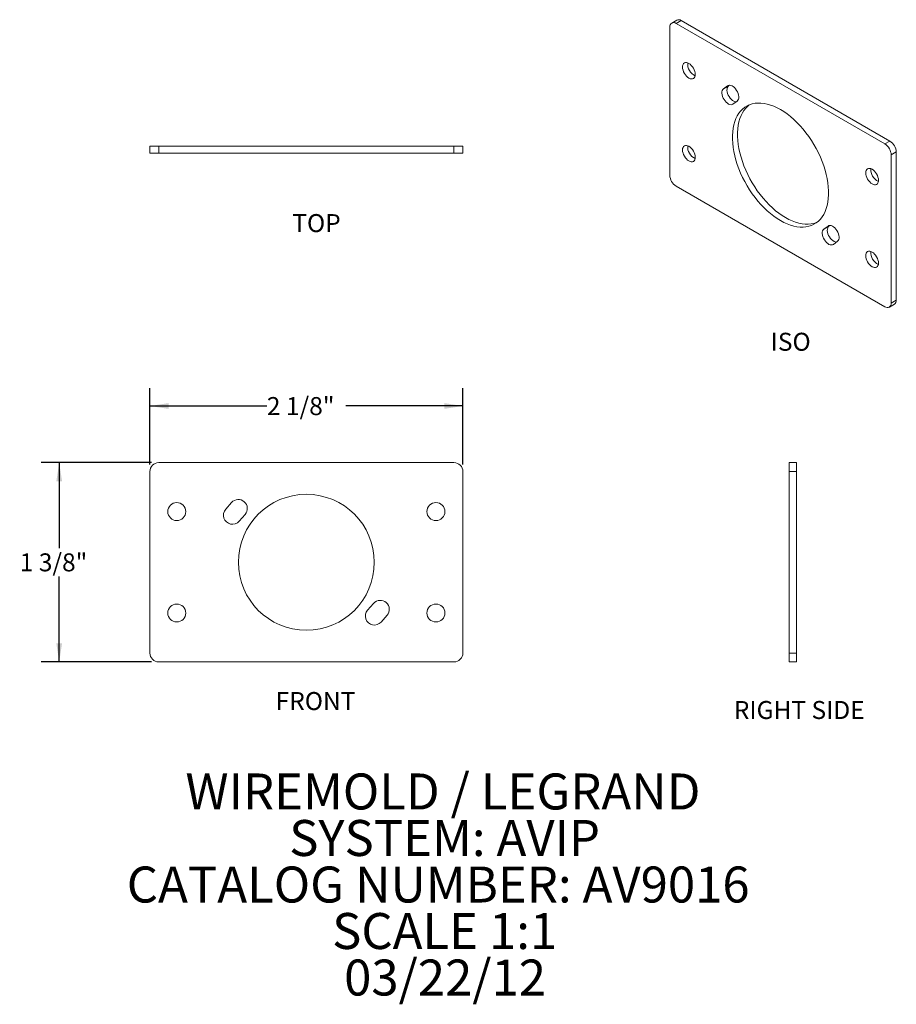
# Model space of a CAD drawing. Units: inches. Extents: x 2.12 to 8.22, y 0.48 to 7.33.
import ezdxf

# ---------------------------------------------------------------- set-up
doc = ezdxf.new("R2010")
doc.units = ezdxf.units.IN
doc.header["$MEASUREMENT"] = 0
doc.layers.add('DEFAULT', color=179, linetype='Continuous')
doc.styles.add('SLDTEXTSTYLE0', font='TXT', dxfattribs={"width": 0.75})
doc.dimstyles.new('SLDDIMSTYLE0', dxfattribs={"dimtxt": 0.125, "dimasz": 0.13, "dimexe": 0, "dimexo": 0.0625, "dimgap": 0.03125, "dimtad": 0, "dimtih": 1, "dimtoh": 1, "dimdec": 0, "dimrnd": 1e-09, "dimzin": 12, "dimdsep": 46, "dimlunit": 5, "dimtxsty": 'SLDTEXTSTYLE0', "dimsah": 1, "dimcen": 0.09, "dimadec": 0, "dimazin": 3, "dimtfac": 1, "dimtdec": 0, "dimtofl": 0, "dimtmove": 0, "dimatfit": 3, "dimfxl": 1, "dimfrac": 2, "dimtolj": 1, "dimtzin": 12, "dimarcsym": 0})

# ---------------------------------------------------------------- blocks, each defined once
blk = doc.blocks.new('SW_NOTE_0')
at = {"layer": 'DEFAULT', "color": 0, "char_height": 0.25, "attachment_point": 2, "style": 'SLDTEXTSTYLE0'}
for s, insert in [('WIREMOLD / LEGRAND', (1.8008, 0.3223)), ('SYSTEM: AVIP', (1.8122, -0.001)), ('CATALOG NUMBER: AV9016', (1.7675, -0.3243)), ('SCALE 1:1', (1.8124, -0.6475)), ('03/22/12', (1.8155, -0.9708))]:
    blk.add_mtext(s, dxfattribs=dict(at, insert=insert))
blk = doc.blocks.new('_D')
at = {"layer": 'DEFAULT', "color": 7}
for p, q in [((3.04, 4.2474), (2.2731, 4.2474)), ((2.3981, 4.2474), (2.3981, 3.6541)), ((2.3981, 2.8624), (2.3981, 3.4557)), ((3.04, 2.8624), (2.2731, 2.8624))]:
    blk.add_line(p, q, dxfattribs=at)
for points in [[(2.3981, 4.2474), (2.3781, 4.1174), (2.4181, 4.1174)], [(2.3981, 2.8624), (2.4181, 2.9924), (2.3781, 2.9924)]]:
    blk.add_solid(points, dxfattribs=at)
at = {"layer": 'DEFAULT', "color": 7, "insert": (2.1235, 3.6168, 5.2049), "char_height": 0.125, "attachment_point": 1, "style": 'SLDTEXTSTYLE0'}
blk.add_mtext('1 3/8"', dxfattribs=at)
blk = doc.blocks.new('_D_1')
at = {"layer": 'DEFAULT', "color": 7}
for p, q in [((3.028, 4.2354), (3.028, 4.7661)), ((5.204, 4.2354), (5.204, 4.7661)), ((3.028, 4.6411), (3.8414, 4.6411)), ((5.204, 4.6411), (4.3907, 4.6411))]:
    blk.add_line(p, q, dxfattribs=at)
for points in [[(3.028, 4.6411), (3.158, 4.6211), (3.158, 4.6611)], [(5.204, 4.6411), (5.074, 4.6611), (5.074, 4.6211)]]:
    blk.add_solid(points, dxfattribs=at)
at = {"layer": 'DEFAULT', "color": 7, "insert": (3.8414, 4.703, 5.2049), "char_height": 0.125, "attachment_point": 1, "style": 'SLDTEXTSTYLE0'}
blk.add_mtext('2 1/8"', dxfattribs=at)

msp = doc.modelspace()

# ---------------------------------------------------------------- linework, layer by layer
at = {"color": 7, "linetype": 'Continuous', "lineweight": 15}
for p, q in [((6.6904, 7.3231), (6.6551, 7.3027)), ((6.6422, 7.2743), (6.6422, 6.2447)), ((6.7214, 7.32), (6.6861, 7.2996)), ((8.137, 6.462), (6.6861, 7.2996)), ((8.1724, 6.4824), (6.7214, 7.32)), ((7.015, 6.8451), (7.0442, 6.8664)), ((7.015, 6.8451), (7.0503, 6.8655)), ((7.0503, 6.8655), (7.0573, 6.8706)), ((7.1104, 6.7606), (7.0812, 6.7393)), ((3.028, 6.3979), (3.028, 6.4479)), ((3.028, 6.4479), (3.09, 6.4479)), ((3.09, 6.4479), (3.09, 6.3979)), ((5.142, 6.4479), (3.09, 6.4479)), ((5.142, 6.3979), (5.142, 6.4479)), ((5.142, 6.4479), (5.204, 6.4479)), ((5.204, 6.4479), (5.204, 6.3979)), ((8.137, 6.462), (8.1724, 6.4824)), ((3.09, 6.3979), (3.028, 6.3979)), ((5.142, 6.3979), (3.09, 6.3979)), ((5.204, 6.3979), (5.142, 6.3979)), ((8.2162, 6.4065), (8.1809, 6.3861)), ((8.1809, 5.3564), (8.1809, 6.3861)), ((8.2162, 5.3768), (8.2162, 6.4065)), ((6.6861, 6.1687), (8.137, 5.3311)), ((7.7127, 5.8701), (7.7419, 5.8914)), ((7.7127, 5.8701), (7.748, 5.8905)), ((7.748, 5.8905), (7.755, 5.8956)), ((7.8081, 5.7856), (7.7789, 5.7643)), ((8.168, 5.328), (8.2034, 5.3484)), ((8.1809, 5.3564), (8.2162, 5.3768)), ((5.142, 4.2474), (3.09, 4.2474)), ((7.4728, 4.2474), (7.5228, 4.2474)), ((7.4728, 4.1854), (7.4728, 4.2474)), ((7.5228, 4.2474), (7.5228, 4.1854)), ((3.028, 4.1854), (3.028, 2.9244)), ((5.204, 2.9244), (5.204, 4.1854)), ((7.5228, 4.1854), (7.4728, 4.1854)), ((7.4728, 2.9244), (7.4728, 4.1854)), ((7.5228, 2.9244), (7.5228, 4.1854)), ((3.5552, 3.9233), (3.5965, 3.9701)), ((3.6902, 3.8874), (3.6489, 3.8406)), ((4.5419, 3.2225), (4.5832, 3.2693)), ((4.6769, 3.1866), (4.6356, 3.1398)), ((7.4728, 2.9244), (7.5228, 2.9244)), ((7.4728, 2.8624), (7.4728, 2.9244)), ((7.5228, 2.9244), (7.5228, 2.8624)), ((3.09, 2.8624), (5.142, 2.8624)), ((7.5228, 2.8624), (7.4728, 2.8624))]:
    msp.add_line(p, q, dxfattribs=at)
at = {"color": 8, "linetype": 'Continuous', "lineweight": 15}
for p, q in [((7.0442, 6.8664), (7.0481, 6.8687)), ((7.7419, 5.8914), (7.7458, 5.8937))]:
    msp.add_line(p, q, dxfattribs=at)
at = {"color": 7, "linetype": 'Continuous', "lineweight": 15, "flags": 128}
for points in [[(6.7748, 6.9197), (6.7834, 6.9157), (6.7917, 6.9139), (6.7994, 6.9142), (6.8061, 6.9166), (6.8115, 6.9212), (6.8156, 6.9277), (6.8181, 6.9358), (6.819, 6.9453), (6.8181, 6.9557), (6.8156, 6.9667), (6.8115, 6.9779), (6.8061, 6.9888), (6.7994, 6.999), (6.7917, 7.0082), (6.7834, 7.0158), (6.7748, 7.0218), (6.7662, 7.0258), (6.7579, 7.0277), (6.7503, 7.0274), (6.7436, 7.0249), (6.7381, 7.0203), (6.734, 7.0139), (6.7315, 7.0058), (6.7306, 6.9963), (6.7315, 6.9858), (6.734, 6.9748), (6.7381, 6.9636), (6.7436, 6.9527), (6.7503, 6.9425), (6.7579, 6.9334), (6.7662, 6.9257), (6.7748, 6.9197)], [(7.0812, 6.7393), (7.0749, 6.7361), (7.0675, 6.7351), (7.0594, 6.7363), (7.0509, 6.7397), (7.0422, 6.745), (7.0338, 6.7522), (7.0259, 6.7609), (7.0189, 6.7708), (7.013, 6.7815), (7.0084, 6.7927), (7.0054, 6.8038), (7.004, 6.8145), (7.0043, 6.8243), (7.0063, 6.8329), (7.0099, 6.8399), (7.015, 6.8451)], [(7.1035, 6.7555), (7.1029, 6.7555), (7.0948, 6.7567), (7.0862, 6.7601), (7.0776, 6.7654), (7.0691, 6.7726), (7.0612, 6.7813), (7.0542, 6.7912), (7.0483, 6.8019), (7.0438, 6.8131), (7.0407, 6.8242), (7.0393, 6.8349), (7.0397, 6.8447), (7.0417, 6.8533), (7.0453, 6.8603), (7.0503, 6.8655)], [(7.0442, 6.8664), (7.0505, 6.8696), (7.0579, 6.8706), (7.066, 6.8694), (7.0745, 6.8661), (7.0832, 6.8607), (7.0916, 6.8535), (7.0995, 6.8448), (7.1065, 6.8349), (7.1124, 6.8242), (7.117, 6.813), (7.12, 6.8019), (7.1214, 6.7913), (7.1211, 6.7814), (7.1191, 6.7728), (7.1155, 6.7658), (7.1104, 6.7606)], [(7.4116, 6.7011), (7.4349, 6.6867), (7.458, 6.6705), (7.481, 6.6526), (7.5036, 6.633), (7.5258, 6.6119), (7.5474, 6.5893), (7.5684, 6.5654), (7.5886, 6.5403), (7.6079, 6.5141), (7.6263, 6.4869), (7.6436, 6.4589), (7.6598, 6.4302), (7.6748, 6.4009), (7.6885, 6.3712), (7.7009, 6.3412), (7.7118, 6.3111), (7.7213, 6.2811), (7.7293, 6.2511), (7.7357, 6.2216), (7.7405, 6.1924), (7.7438, 6.1639), (7.7454, 6.1361), (7.7454, 6.1092), (7.7438, 6.0832), (7.7405, 6.0584), (7.7357, 6.0349), (7.7293, 6.0127), (7.7213, 5.992), (7.7118, 5.9729), (7.7009, 5.9555), (7.6885, 5.9398), (7.6748, 5.9259), (7.6598, 5.9139), (7.6436, 5.9039), (7.6263, 5.8959), (7.6079, 5.8899), (7.5886, 5.886), (7.5684, 5.8842), (7.5474, 5.8845), (7.5258, 5.8869), (7.5036, 5.8914), (7.481, 5.8979), (7.458, 5.9065), (7.4349, 5.9171), (7.4116, 5.9296), (7.3882, 5.944), (7.3651, 5.9602), (7.3421, 5.9781), (7.3195, 5.9977), (7.2973, 6.0188), (7.2757, 6.0414), (7.2547, 6.0653), (7.2345, 6.0904), (7.2152, 6.1166), (7.1968, 6.1438), (7.1795, 6.1718), (7.1633, 6.2005), (7.1483, 6.2298), (7.1346, 6.2595), (7.1222, 6.2895), (7.1113, 6.3196), (7.1018, 6.3497), (7.0938, 6.3796), (7.0874, 6.4092), (7.0826, 6.4383), (7.0793, 6.4668), (7.0777, 6.4946), (7.0777, 6.5216), (7.0793, 6.5475), (7.0826, 6.5723), (7.0874, 6.5958), (7.0938, 6.618), (7.1018, 6.6387), (7.1113, 6.6578), (7.1222, 6.6753), (7.1346, 6.691), (7.1483, 6.7048), (7.1633, 6.7168), (7.1795, 6.7268), (7.1968, 6.7348), (7.2152, 6.7408), (7.2345, 6.7447), (7.2547, 6.7465), (7.2757, 6.7462), (7.2973, 6.7438), (7.3195, 6.7393), (7.3421, 6.7328), (7.3651, 6.7242), (7.3882, 6.7136), (7.4116, 6.7011)], [(7.6648, 5.9175), (7.6616, 5.9163), (7.6433, 5.9103), (7.6239, 5.9064), (7.6037, 5.9046), (7.5828, 5.9049), (7.5612, 5.9073), (7.539, 5.9118), (7.5164, 5.9183), (7.4934, 5.9269), (7.4702, 5.9375), (7.4469, 5.95), (7.4236, 5.9644), (7.4004, 5.9806), (7.3775, 5.9985), (7.3548, 6.0181), (7.3327, 6.0392), (7.311, 6.0618), (7.2901, 6.0857), (7.2699, 6.1108), (7.2505, 6.137), (7.2322, 6.1642), (7.2148, 6.1922), (7.1986, 6.221), (7.1837, 6.2502), (7.17, 6.2799), (7.1576, 6.3099), (7.1467, 6.34), (7.1372, 6.3701), (7.1292, 6.4), (7.1228, 6.4296), (7.1179, 6.4587), (7.1147, 6.4872), (7.113, 6.515), (7.113, 6.542), (7.1147, 6.5679), (7.1179, 6.5927), (7.1228, 6.6162), (7.1292, 6.6384), (7.1372, 6.6591), (7.1467, 6.6782), (7.1576, 6.6957), (7.17, 6.7114), (7.1837, 6.7252), (7.1937, 6.7336)], [(6.7748, 6.3441), (6.7834, 6.3401), (6.7917, 6.3382), (6.7994, 6.3385), (6.8061, 6.341), (6.8115, 6.3455), (6.8156, 6.352), (6.8181, 6.3601), (6.819, 6.3696), (6.8181, 6.38), (6.8156, 6.3911), (6.8115, 6.4023), (6.8061, 6.4132), (6.7994, 6.4234), (6.7917, 6.4325), (6.7834, 6.4402), (6.7748, 6.4461), (6.7662, 6.4501), (6.7579, 6.452), (6.7503, 6.4517), (6.7436, 6.4492), (6.7381, 6.4447), (6.734, 6.4382), (6.7315, 6.4301), (6.7306, 6.4206), (6.7315, 6.4102), (6.734, 6.3992), (6.7381, 6.388), (6.7436, 6.3771), (6.7503, 6.3669), (6.7579, 6.3577), (6.7662, 6.35), (6.7748, 6.3441)], [(8.0483, 6.1846), (8.0569, 6.1806), (8.0652, 6.1787), (8.0729, 6.179), (8.0796, 6.1815), (8.085, 6.186), (8.0891, 6.1925), (8.0916, 6.2006), (8.0925, 6.2101), (8.0916, 6.2205), (8.0891, 6.2316), (8.085, 6.2427), (8.0796, 6.2536), (8.0729, 6.2639), (8.0652, 6.273), (8.0569, 6.2807), (8.0483, 6.2866), (8.0397, 6.2906), (8.0314, 6.2925), (8.0237, 6.2922), (8.0171, 6.2897), (8.0116, 6.2852), (8.0075, 6.2787), (8.005, 6.2706), (8.0041, 6.2611), (8.005, 6.2507), (8.0075, 6.2396), (8.0116, 6.2285), (8.0171, 6.2176), (8.0237, 6.2073), (8.0314, 6.1982), (8.0397, 6.1905), (8.0483, 6.1846)], [(7.8012, 5.7805), (7.8006, 5.7805), (7.7925, 5.7817), (7.7839, 5.7851), (7.7753, 5.7904), (7.7668, 5.7976), (7.7589, 5.8063), (7.7519, 5.8162), (7.746, 5.8269), (7.7415, 5.8381), (7.7384, 5.8492), (7.737, 5.8599), (7.7374, 5.8697), (7.7394, 5.8783), (7.743, 5.8853), (7.748, 5.8905)], [(7.7419, 5.8914), (7.7482, 5.8946), (7.7556, 5.8956), (7.7637, 5.8944), (7.7723, 5.8911), (7.7809, 5.8857), (7.7893, 5.8785), (7.7972, 5.8698), (7.8042, 5.8599), (7.8102, 5.8492), (7.8147, 5.838), (7.8177, 5.8269), (7.8191, 5.8162), (7.8188, 5.8064), (7.8168, 5.7978), (7.8132, 5.7908), (7.8081, 5.7856)], [(7.7789, 5.7643), (7.7726, 5.7611), (7.7652, 5.7601), (7.7571, 5.7613), (7.7486, 5.7646), (7.7399, 5.77), (7.7315, 5.7772), (7.7236, 5.7859), (7.7166, 5.7958), (7.7107, 5.8065), (7.7061, 5.8177), (7.7031, 5.8288), (7.7017, 5.8395), (7.702, 5.8493), (7.704, 5.8579), (7.7076, 5.8649), (7.7127, 5.8701)], [(8.0483, 5.6089), (8.0569, 5.6049), (8.0652, 5.603), (8.0729, 5.6033), (8.0796, 5.6058), (8.085, 5.6104), (8.0891, 5.6168), (8.0916, 5.625), (8.0925, 5.6344), (8.0916, 5.6449), (8.0891, 5.6559), (8.085, 5.6671), (8.0796, 5.678), (8.0729, 5.6882), (8.0652, 5.6973), (8.0569, 5.705), (8.0483, 5.711), (8.0397, 5.715), (8.0314, 5.7168), (8.0237, 5.7165), (8.0171, 5.7141), (8.0116, 5.7095), (8.0075, 5.703), (8.005, 5.6949), (8.0041, 5.6854), (8.005, 5.675), (8.0075, 5.664), (8.0116, 5.6528), (8.0171, 5.6419), (8.0237, 5.6317), (8.0314, 5.6225), (8.0397, 5.6149), (8.0483, 5.6089)]]:
    msp.add_lwpolyline(points, dxfattribs=at)
at = {"color": 7, "linetype": 'Continuous', "lineweight": 15}
for centre, radius in [((3.2155, 3.9074), 0.0625), ((4.116, 3.5549), 0.4724), ((5.0165, 3.9074), 0.0625), ((3.2155, 3.2024), 0.0625), ((5.0165, 3.2024), 0.0625)]:
    msp.add_circle(centre, radius, dxfattribs=at)
for centre, radius, start, end in [((6.7033, 7.2947), 0.0312, 54.38242, 114.30712), ((6.6689, 7.2786), 0.0271, 50.79671, 189.21404), ((6.8556, 7.0174), 0.0892, 174.71714, 245.27748), ((6.8556, 6.4417), 0.0892, 174.71714, 245.27748), ((8.0857, 6.3817), 0.0953, 2.60548, 57.39452), ((8.1211, 6.4021), 0.0953, 2.60548, 57.39452), ((6.7374, 6.249), 0.0953, 182.60548, 237.39452), ((8.1291, 6.2822), 0.0892, 174.71714, 245.27748), ((8.1291, 5.7066), 0.0892, 174.71714, 245.27748), ((8.1542, 5.3521), 0.0271, 230.79671, 9.21404), ((8.1867, 5.3731), 0.0297, 304.05635, 7.25583), ((3.09, 4.1854), 0.062, 90, 180), ((5.142, 4.1854), 0.062, 0, 90), ((3.6433, 3.9287), 0.0625, 318.57229, 138.57229), ((3.602, 3.8819), 0.0625, 138.57229, 318.57229), ((4.63, 3.2279), 0.0625, 318.57229, 138.57229), ((4.5887, 3.1811), 0.0625, 138.57229, 318.57229), ((3.09, 2.9244), 0.062, 180, 270), ((5.142, 2.9244), 0.062, 270, 0)]:
    msp.add_arc(centre, radius, start, end, dxfattribs=at)

# ---------------------------------------------------------------- block references
at = {"layer": 'DEFAULT'}
msp.add_blockref('SW_NOTE_0', (3.2647, 1.7647), dxfattribs=at)

# ---------------------------------------------------------------- texts
at = {"layer": 'DEFAULT', "color": 7, "char_height": 0.125, "attachment_point": 1, "style": 'SLDTEXTSTYLE0'}
for s, insert in [('TOP', (4.0182, 5.9747)), ('ISO', (7.3433, 5.15)), ('FRONT', (3.9026, 2.6531)), ('RIGHT SIDE', (7.087, 2.5908))]:
    msp.add_mtext(s, dxfattribs=dict(at, insert=insert))

# ---------------------------------------------------------------- dimensions: what is measured, and where the dimension line sits
at = {"layer": 'DEFAULT', "color": 7}
dim = msp.add_linear_dim(base=(5.204, 4.6411), p1=(3.028, 4.1854), p2=(5.204, 4.1854), dimstyle='SLDDIMSTYLE0', dxfattribs=at)
dim.commit()
dim.dimension.update_dxf_attribs({"geometry": '_D_1', "text_midpoint": (4.116, 4.6411), "dimtype": 160})
dim = msp.add_linear_dim(base=(2.3981, 2.8624), p1=(3.09, 4.2474), p2=(3.09, 2.8624), angle=90, dimstyle='SLDDIMSTYLE0', dxfattribs=at)
dim.commit()
dim.dimension.update_dxf_attribs({"geometry": '_D', "text_midpoint": (2.3981, 3.5549), "dimtype": 160})

doc.saveas('drawing.dxf')
